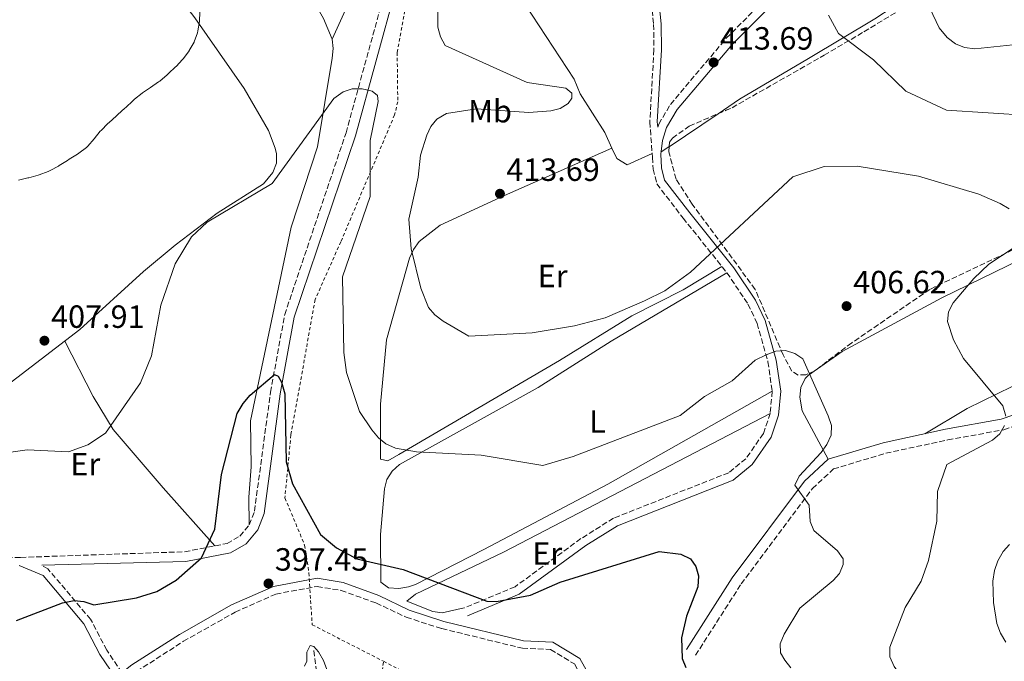
# Model space of a CAD drawing. Units: metres. Extents: x 615222 to 618700, y 4671546 to 4673915.
# Drawn here: x 616936 to 617243, y 4671880 to 4672080 of the extents above; entities that cross this region are included whole.
import ezdxf
from ezdxf.enums import TextEntityAlignment as Align

# ---------------------------------------------------------------- set-up
doc = ezdxf.new("R2010")
doc.units = ezdxf.units.M
doc.header["$MEASUREMENT"] = 0
doc.linetypes.add('DGN Style 2', pattern=[1.739922, 1.043953, -0.695969])
doc.linetypes.add('DGN Style 3', pattern=[2.435891, 1.739922, -0.695969])
for name, color, linetype, lineweight in [('Barranco lineal', 142, 'DGN Style 3', 13), ('Camino', 7, 'DGN Style 3', 0), ('Cota de punto acotado terreno', 7, 'Continuous', 0), ('Curva de nivel directora', 30, 'Continuous', 30), ('Curva de nivel intermedia', 30, 'Continuous', 0), ('Etiqueta de uso rústico', 92, 'Continuous', 0), ('Línea de cambio de uso (parcela vista)', 92, 'Continuous', 0), ('Margen derecho', 7, 'Continuous', 0), ('Punto acotado terreno (símbolo)', 7, 'Continuous', 0), ('Tela metálica o alambrada', 7, 'DGN Style 2', 0), ('Vaguada', 142, 'DGN Style 3', 13), ('Zona arbolada', 92, 'DGN Style 3', 0)]:
    doc.layers.add(name, color=color, linetype=linetype, lineweight=lineweight)
doc.styles.add('Style-Arial', font='arial.ttf')

# ---------------------------------------------------------------- blocks, each defined once
blk = doc.blocks.new('5PATER')
at = {"layer": 'Barranco lineal', "linetype": 'Continuous', "lineweight": 0}
h = blk.add_hatch(color=51, dxfattribs=at)
edge = h.paths.add_edge_path()
edge.add_ellipse((0, 0), major_axis=(-0.11, -0.111), ratio=0.999422, start_angle=0, end_angle=360)

msp = doc.modelspace()

# ---------------------------------------------------------------- linework, layer by layer
at = {"layer": 'Camino', "color": 7, "linetype": 'DGN Style 3', "lineweight": 0}
for points in [[(616929.51, 4671912.04, 402.5), (616936.23, 4671912.21, 401.97), (616987.37, 4671913.97, 399.66), (617000.62, 4671916.54, 398.51), (617004.59, 4671918.84, 398.29), (617007.56, 4671922.33, 398.23), (617009.18, 4671926.63, 398.32), (617014.15, 4671963.7, 399.58), (617018.59, 4671987.93, 401.27), (617037.72, 4672044.62, 404.5), (617056.73, 4672113.72, 407.77), (617060.57, 4672136.04, 409.38), (617060.18, 4672149.44, 410.01), (617052.84, 4672179.24, 411.23), (617039.94, 4672237.82, 413.57), (617034.79, 4672267.34, 415.07), (617027.16, 4672303.27, 417.69)], [(617134.95, 4672046.4, 412.93), (617135.26, 4672047.36, 413.01), (617138.91, 4672053.49, 413.39), (617156.32, 4672074.12, 413.65), (617172.43, 4672090.25, 414.57), (617183.02, 4672099.09, 415.52), (617203.75, 4672113.96, 417.81), (617224.7, 4672126.07, 418.79), (617235.57, 4672130.03, 418.93), (617249.78, 4672133.14, 419.58), (617264.3, 4672134.12, 420.76), (617283.08, 4672133.12, 422.28), (617295.02, 4672135.6, 423.43), (617308.65, 4672142.41, 425.27), (617338.1, 4672157.19, 426.73), (617371.79, 4672173.57, 429.97), (617414.47, 4672197.93, 434.91), (617427.77, 4672205.89, 434.58)], [(617129.97, 4672114.4, 416.61), (617133.67, 4672078.48, 412.58), (617133.78, 4672070.6, 412.26), (617132.47, 4672048.08, 412.98), (617133.3, 4672036.97, 412.7), (617133.52, 4672033.35, 412.54), (617134.67, 4672028.73, 412.49), (617142.86, 4672018.07, 412.04), (617156.54, 4672001.02, 408.77), (617163.11, 4671991.18, 406.77), (617165.95, 4671985.2, 405.82), (617169.34, 4671973.23, 404.53), (617170.66, 4671964.04, 404.13), (617170.04, 4671957.14, 403.87), (617167.93, 4671950.87, 403.53), (617162.48, 4671943, 402.88), (617157.1, 4671938.63, 402.35), (617121.19, 4671924.45, 401.36), (617111.01, 4671918.08, 401.57), (617090.46, 4671903.07, 400.48), (617074.61, 4671896.44, 399.4)], [(617146.75, 4671881.69, 399.96), (617160.97, 4671903.92, 401.3), (617183.24, 4671933.71, 405.07), (617189.78, 4671939.8, 405.6), (617206.11, 4671944.71, 406.7), (617225.42, 4671948.85, 407.78), (617242.93, 4671952.04, 409.54), (617250.95, 4671954.81, 410.52), (617258.58, 4671958.52, 411.91), (617277.71, 4671970.15, 416.85), (617286.76, 4671977.19, 419.17), (617295.85, 4671985.16, 419.96), (617306.95, 4671993.93, 418.92), (617317.56, 4671999.35, 417.86), (617337.62, 4672003.48, 417.52), (617345.17, 4672006.97, 417.9), (617351.38, 4672012.5, 418.61), (617361.57, 4672026.54, 419.79), (617367.12, 4672031.15, 420.37), (617388.89, 4672044.28, 424.18), (617405.11, 4672051.9, 425.93), (617444.88, 4672073.18, 429.59), (617449.17, 4672078.69, 429.82), (617452.22, 4672084.96, 430.18)], [(616967.86, 4671876.27, 397.3), (616963.12, 4671883.25, 398.1), (616958.07, 4671892.9, 399.01), (616944.74, 4671908.6, 401.37), (616942.79, 4671909.79, 401.75)], [(616918.18, 4671844.54, 397.42), (616941.94, 4671851.85, 396.59), (616952.89, 4671858.85, 396.89), (616964.64, 4671870.63, 397.04), (616972.4, 4671876.61, 397.42), (616987.02, 4671886.04, 397.73), (617003.14, 4671895.13, 397.8), (617015.83, 4671900.77, 397.35), (617028.72, 4671903.15, 397.8), (617036.18, 4671901.91, 398.1), (617047.07, 4671897.99, 397.5), (617056.53, 4671893.53, 397.99), (617067.59, 4671890.01, 398.21), (617092.74, 4671883.87, 398.51), (617101.55, 4671883.47, 398.06), (617108.95, 4671878.97, 397.91), (617114.79, 4671868.56, 397.68), (617126.29, 4671841.87, 396.11), (617139.49, 4671810.35, 396.18), (617147.91, 4671773.15, 396.33), (617153.06, 4671754.71, 396.56), (617160.79, 4671743.53, 396.78), (617173.96, 4671730.83, 396.26), (617219.37, 4671682.6, 396.26)]]:
    msp.add_polyline3d(points, dxfattribs=at)
at = {"layer": 'Curva de nivel directora', "color": 30, "linetype": 'Continuous', "lineweight": 30, "elevation": 400, "flags": 128}
for points in [[(616934.92, 4671892.52), (616949.33, 4671898.08), (616952.94, 4671898.73), (616955.93, 4671898.47), (616959.02, 4671897.38), (616972.38, 4671899.63), (616978.68, 4671901.62), (616984.75, 4671905.1), (616992.63, 4671912.03), (616996.78, 4671921.04), (616998.93, 4671938.02), (617003.81, 4671957.06), (617005.6, 4671960.18), (617007.86, 4671962.84), (617015.45, 4671969.29), (617016.53, 4671968.7), (617017.65, 4671966.87), (617018.64, 4671963.19), (617019.1, 4671942.02), (617021.02, 4671935.12), (617029.78, 4671919.34), (617034.74, 4671915.2), (617041.07, 4671911.73), (617055.6, 4671908.46), (617081.62, 4671898.59), (617084.62, 4671898.48), (617095.27, 4671900.39)], [(617095.27, 4671900.39), (617104.52, 4671904.48), (617135.42, 4671914.05), (617142.19, 4671913.22), (617145.16, 4671911.75), (617146.89, 4671909.35), (617147.71, 4671906.44), (617147.47, 4671903.05), (617143.98, 4671893.85), (617142.37, 4671887.09), (617142.62, 4671880.72), (617143.73, 4671877.82)]]:
    msp.add_lwpolyline(points, dxfattribs=at)
at = {"layer": 'Curva de nivel intermedia', "color": 30, "linetype": 'Continuous', "lineweight": 0, "flags": 128}
for points, elevation in [([(617066.47, 4672090.24), (617066.4, 4672077.56), (617067.15, 4672074.57), (617068.7, 4672071.91), (617094.19, 4672060.35), (617106.28, 4672058.59), (617108.18, 4672056.97), (617108.17, 4672055.5), (617107.01, 4672053.83), (617104.5, 4672052.28), (617101.59, 4672051.51), (617094.78, 4672050.98), (617078.39, 4672052.1), (617069.07, 4672050.72), (617066.05, 4672048.94), (617064.2, 4672046.6), (617062.89, 4672043.9), (617060.98, 4672037.63), (617060.26, 4672030.81), (617057.31, 4672017.7), (617058.07, 4672008.48), (617061.1, 4671996.17), (617063.48, 4671990.2), (617065.41, 4671987.85), (617067.99, 4671985.9), (617076.07, 4671981.25), (617095.74, 4671982.21), (617109.03, 4671984.39), (617118.58, 4671986.95), (617130.81, 4671992.22), (617137.21, 4671995.39), (617145.2, 4672001.14), (617177.14, 4672030.91), (617186.9, 4672034.17), (617197.17, 4672034.2), (617216.27, 4672031.14), (617235.16, 4672025.48), (617241.77, 4672022.6), (617244.61, 4672020.96)], 410), ([(616988.79, 4672070.25), (616988.83, 4672070.31), (616990.33, 4672072.9), (616990.38, 4672073.01), (616991.37, 4672075.84), (616991.51, 4672076.41), (616992.01, 4672079.36), (616992.01, 4672079.38), (616992.13, 4672082.38)], 410), ([(617219.81, 4672083.49), (617222.72, 4672077.37), (617225.24, 4672074.4), (617227.82, 4672072.37), (617230.62, 4672071.29), (617233.86, 4672070.81), (617247.66, 4672072.35)], 420), ([(617188.2, 4672081.32), (617191.33, 4672075.58), (617202.24, 4672067.36), (617212.33, 4672057.64), (617225.04, 4672051.67), (617251.04, 4672050.09)], 415), ([(616935.57, 4672029.91), (616938.49, 4672030.57), (616938.82, 4672030.65), (616941.71, 4672031.42), (616942, 4672031.51), (616944.8, 4672032.59), (616945.39, 4672032.87), (616948.04, 4672034.27), (616948.28, 4672034.42), (616950.81, 4672036.05), (616951.37, 4672036.41), (616953.93, 4672037.98), (616954.4, 4672038.27), (616956.79, 4672040.08), (616957.24, 4672040.51), (616959.21, 4672042.77), (616961.08, 4672045.12), (616961.32, 4672045.4), (616963.42, 4672047.55), (616963.8, 4672047.9), (616966.07, 4672049.86), (616966.59, 4672050.33), (616968.78, 4672052.37), (616969, 4672052.57), (616971.21, 4672054.6), (616971.79, 4672055.13), (616974.11, 4672057.02), (616974.25, 4672057.13), (616976.75, 4672058.79), (616976.78, 4672058.81), (616979.24, 4672060.52), (616979.62, 4672060.8), (616981.89, 4672062.76), (616982.34, 4672063.17), (616984.54, 4672065.21), (616984.69, 4672065.36), (616986.72, 4672067.56), (616986.98, 4672067.86), (616988.79, 4672070.25)], 410), ([(616957.14, 4671947.33), (616962.75, 4671950.99), (616973.62, 4671966.64), (616977.09, 4671975.08), (616979.95, 4671990.91), (616984.48, 4672003.78), (616989.53, 4672012.19), (616994.41, 4672016.75), (617014.67, 4672028.87), (617033.89, 4672055.31), (617036.79, 4672057.48), (617039.64, 4672058.4), (617042.81, 4672058.34), (617045.91, 4672057.68), (617047.59, 4672056.25), (617047.78, 4672054.41), (617045.22, 4672042.3), (617045.21, 4672024.78), (617036.63, 4671999.69), (617036.99, 4671976.1), (617037.84, 4671969.86), (617041.95, 4671957.75), (617045.76, 4671951.97), (617047.81, 4671949.5), (617050.14, 4671947.61), (617053.16, 4671946.31), (617059.7, 4671945.12), (617079.93, 4671944.07), (617099.15, 4671940.87), (617108.61, 4671943.7), (617142, 4671956.48), (617149.51, 4671962.37), (617158.22, 4671967.3), (617165.31, 4671973.77), (617168.83, 4671975.44), (617171.82, 4671976.57), (617174.81, 4671976.79), (617177.69, 4671975.81), (617180.23, 4671974.15), (617188.1, 4671956.35), (617189.12, 4671953.33), (617189.06, 4671950.32), (617187.7, 4671947.38), (617185.94, 4671944.93), (617179.09, 4671937.54), (617177.76, 4671934.71), (617182.15, 4671928.55), (617182.47, 4671923.39), (617183.69, 4671920.65), (617191.04, 4671914.23), (617192.82, 4671911.76), (617192.85, 4671909.99), (617191.67, 4671907.24), (617189.67, 4671904.99), (617179.28, 4671896.38), (617174.42, 4671888.31), (617173.17, 4671885.25), (617173.3, 4671882.44), (617174.58, 4671880.11), (617176.5, 4671877.81)], 405), ([(617246.18, 4672008.89), (617238.19, 4672003.66), (617233.55, 4671999.17), (617227.13, 4671991.63), (617225.65, 4671988.79), (617225.33, 4671985.8), (617227.25, 4671980.04), (617230.32, 4671974.27), (617242.65, 4671959.52), (617243.51, 4671956.24)], 410), ([(617243.13, 4671953.38), (617241.69, 4671950.75), (617239.33, 4671948.8), (617225.18, 4671941.22), (617222.24, 4671932.8), (617222.01, 4671923.47), (617219.41, 4671911.25), (617217.08, 4671904.79), (617212.19, 4671896.58), (617207.34, 4671884.2), (617207.39, 4671881.19), (617208.73, 4671878.2), (617212.67, 4671872.82), (617221.28, 4671864), (617224.67, 4671858.69), (617226.2, 4671852.64), (617227.02, 4671842.82), (617228.58, 4671839.71), (617230.95, 4671838.27), (617233.49, 4671838.28), (617235.98, 4671839.4), (617254.82, 4671857.32)], 410), ([(616917.63, 4671942.9), (616938.22, 4671945.72), (616951.14, 4671945.09), (616957.14, 4671947.33)], 405), ([(617244.65, 4671916.27), (617242.68, 4671914.01), (617241.09, 4671911.18), (617240.05, 4671908.16), (617239.52, 4671904.81), (617239.64, 4671898.19), (617240.76, 4671891.62), (617241.9, 4671888.53), (617243.53, 4671885.74)], 415), ([(617024.81, 4671878.26), (617025.47, 4671879.89), (617025.5, 4671882.66), (617026.54, 4671884.76), (617027.7, 4671884.4), (617029.19, 4671882.73), (617030.71, 4671880.06), (617031.73, 4671877.24)], 395)]:
    msp.add_lwpolyline(points, dxfattribs=dict(at, elevation=elevation))
at = {"layer": 'Línea de cambio de uso (parcela vista)', "color": 92, "linetype": 'Continuous', "lineweight": 0, "extrusion": (0.004761, 0.003211, 0.999984), "elevation": 18352.86, "flags": 128}
msp.add_lwpolyline([(617129.58, 4672005.48), (617144.81, 4672015.75)], dxfattribs=at)
at = {"layer": 'Línea de cambio de uso (parcela vista)', "color": 92, "linetype": 'Continuous', "lineweight": 0, "extrusion": (0.004754, 0.003206, 0.999984), "elevation": 18324.56, "flags": 128}
msp.add_lwpolyline([(617127.01, 4672003.83), (617129.61, 4672005.59)], dxfattribs=at)
at = {"layer": 'Línea de cambio de uso (parcela vista)', "color": 92, "linetype": 'Continuous', "lineweight": 0}
for points in [[(617033.44, 4672073.84, 407.04), (617039.15, 4672086.53, 406.25), (617045.01, 4672103.53, 408.12), (617047.22, 4672116.41, 409.14), (617049.35, 4672141.13, 409.29), (617048.55, 4672150.05, 409.52), (617045.33, 4672167.8, 410.42), (617038.57, 4672194.68, 411.52), (617034.85, 4672217.64, 413.19), (617031.32, 4672238.11, 413.5), (617030.85, 4672241.01, 413.9), (617029.9, 4672243.81, 414.47), (617029.32, 4672244.65, 414.56), (617026.58, 4672245.9, 414), (617022.52, 4672246.04, 414.56), (617021.08, 4672245.44, 414.86), (617015.52, 4672240.87, 415.61), (617007.87, 4672234.85, 415.31), (616995.25, 4672223.66, 415.88), (616990.79, 4672221.33, 416.02), (616981.81, 4672218.5, 417.16)], [(617033.44, 4672073.84, 407.04), (617030.71, 4672080.26, 408.15), (617020.37, 4672098.44, 409.93), (616991, 4672151.2, 417.09), (616982.37, 4672163.46, 417.69), (616967.25, 4672182.92, 417.61), (616957.38, 4672199.39, 417.86)], [(616907.05, 4671946.51, 405.1), (616927.36, 4671962.39, 405.65), (616954.69, 4671983.26, 408.13), (616974.56, 4672001.43, 406.05), (616984.44, 4672009.63, 405.48), (616997.53, 4672019.59, 405.09), (617012.03, 4672028.73, 405.32), (617014.93, 4672032.26, 404.94), (617016.02, 4672035.14, 405.49), (617016.08, 4672038.13, 406.32), (617015.66, 4672039.83, 406.61), (617013.54, 4672045.38, 407.07), (617005.96, 4672058.48, 408.01), (616990.59, 4672080.56, 409.53), (616963.86, 4672115.34, 412.46), (616944.67, 4672143.55, 413.75), (616926.68, 4672168.91, 416.42)], [(617153.77, 4672050.6, 412.55), (617160.48, 4672055.12, 412.5), (617181.95, 4672067.79, 413.18), (617202.63, 4672080.24, 416.43), (617219.81, 4672091.56, 420.82), (617226.55, 4672095.73, 421.84), (617274.71, 4672122.72, 422.74), (617288.58, 4672128.17, 423.02), (617291.48, 4672130.79, 423.2), (617290.47, 4672131.96, 422.94)], [(617093.58, 4672084.64, 415.08), (617108.85, 4672061.34, 410.3), (617110.75, 4672056.8, 410.35), (617118.5, 4672044.72, 412.6), (617120.69, 4672039.87, 412.96)], [(617007.56, 4671922.33, 398.23), (617007.4, 4671931.03, 398.68), (617008.16, 4671940.44, 398.68), (617007.9, 4671954.78, 399.58), (617020.64, 4672015.19, 401.99), (617028.87, 4672040.26, 403.94), (617033.42, 4672067.88, 406.39), (617033.71, 4672070.91, 406.65), (617033.44, 4672073.84, 407.04)], [(617188.07, 4671942.8, 405.6), (617180.06, 4671957.92, 404.61), (617179.24, 4671962.14, 404.69), (617179.55, 4671965.22, 404.73), (617180.93, 4671968.06, 404.86), (617181.94, 4671969.01, 404.99), (617192.53, 4671976.45, 406.62), (617223.57, 4671993.18, 407.82), (617252.37, 4672007.18, 411.58), (617282.36, 4672024.9, 413.69), (617331.58, 4672049.01, 419.82), (617334.6, 4672049.54, 419.9), (617336.2, 4672049.4, 419.86), (617338.89, 4672048.19, 419.69), (617341.17, 4672046.03, 419.5), (617346.34, 4672036.57, 418.95), (617350.89, 4672025.44, 418.54), (617353.4, 4672021.01, 419.13)], [(617120.69, 4672039.87, 412.97), (617087.16, 4672025.06, 413.22), (617067.13, 4672015.83, 411.24), (617060.58, 4672010.78, 410.41), (617058.77, 4672008.27, 410.15), (617057.49, 4672005.57, 409.9), (617050.34, 4671980.03, 407.7), (617048.5, 4671959.99, 406.65), (617048.45, 4671942.86, 404.84), (617050.73, 4671942.38, 405.2), (617054.18, 4671944.27, 405.7), (617104.31, 4671973.58, 408.76), (617126.83, 4671987.57, 409.81), (617142.93, 4671995.66, 409.89), (617154.97, 4672002.96, 409.14)], [(617120.69, 4672039.87, 412.96), (617122.16, 4672036.61, 413.21), (617125.39, 4672034.64, 412.91), (617133.2, 4672038.21, 412.9)], [(617328.21, 4672004.98, 417.66), (617326.94, 4672009.89, 416.01), (617324.36, 4672010.9, 415.63), (617313.05, 4672008.33, 416.13), (617301.2, 4672002.9, 416.4), (617279.79, 4671989.82, 416.7), (617263.17, 4671976.03, 417.06), (617260.85, 4671974.36, 416.66), (617250.16, 4671967.79, 411.95), (617231.49, 4671958.61, 409.08), (617218.26, 4671950.76, 407.42)], [(617156.54, 4672001.02, 408.77), (617120.47, 4671979.71, 408.79), (617097.68, 4671965.23, 408.47), (617054.44, 4671941.24, 404.49), (617052.15, 4671939.13, 404.25), (617050.46, 4671936.5, 403.96), (617049.68, 4671933.6, 403.59), (617048.52, 4671919.32, 401.09), (617048.56, 4671904.51, 399.89), (617050.95, 4671902.68, 399.52), (617054.19, 4671902.49, 399.29), (617057.19, 4671902.98, 399.53), (617059.39, 4671903.77, 399.74), (617080.71, 4671914.68, 401.34), (617119.37, 4671935.02, 402.51), (617170.66, 4671964.04, 404.13)], [(616950.05, 4671979.71, 407.71), (616958.87, 4671962.38, 406.42), (616965.05, 4671952.14, 404.89), (616980.7, 4671933.88, 401.13), (616996.84, 4671915.8, 398.84)], [(617170.04, 4671957.14, 403.87), (617086.8, 4671913.87, 401.22), (617059.43, 4671900.78, 398.46), (617056.65, 4671898.61, 398.16), (617064.8, 4671895.36, 398.65), (617067.74, 4671894.96, 398.85), (617074.61, 4671896.44, 399.4)]]:
    msp.add_polyline3d(points, dxfattribs=at)
at = {"layer": 'Margen derecho', "color": 7, "linetype": 'Continuous', "lineweight": 0}
for points in [[(617134.95, 4672046.4, 412.93), (617134.82, 4672048.09, 412.98), (617136.14, 4672070.55, 412.26), (617136.02, 4672078.62, 412.58), (617132.29, 4672114.74, 416.61), (617128.13, 4672136.29, 416.99), (617125.36, 4672159.92, 418.57), (617122.21, 4672215.91, 421.2), (617123.56, 4672228.03, 421.38), (617125.44, 4672233.97, 421.37), (617129.51, 4672241.98, 421.23), (617141.01, 4672256.17, 420.71), (617152.28, 4672267.09, 420.44), (617169.91, 4672281.49, 421.55), (617180.32, 4672291.91, 422.7), (617187.29, 4672303.55, 424.21), (617192.12, 4672314.55, 424.93), (617201.06, 4672329.55, 428.42)], [(616942.79, 4671909.79, 401.75), (616987.72, 4671910.92, 399.66), (617001.71, 4671913.63, 398.51), (617006.58, 4671916.45, 398.29), (617010.23, 4671920.76, 398.23), (617012.17, 4671925.87, 398.32), (617017.17, 4671963.22, 399.58), (617021.56, 4671987.17, 401.27), (617040.65, 4672043.72, 404.5), (617059.72, 4672113.05, 407.77), (617063.63, 4672135.82, 409.38), (617063.23, 4672149.85, 410.01), (617055.82, 4672179.93, 411.23), (617042.94, 4672238.41, 413.57), (617037.79, 4672267.92, 415.07), (617028.89, 4672309.86, 418.13)], [(617174.21, 4672088.3, 414.57), (617158.27, 4672072.33, 413.65), (617141.07, 4672051.95, 413.39), (617137.68, 4672046.27, 413.01), (617136.4, 4672042.26, 412.81), (617135.88, 4672038.02, 412.65), (617136.14, 4672033.75, 412.54), (617137.1, 4672029.9, 412.49), (617144.94, 4672019.7, 412.04), (617158.67, 4672002.58, 408.77), (617165.41, 4671992.48, 406.77), (617168.43, 4671986.14, 405.82), (617171.92, 4671973.78, 404.53), (617173.31, 4671964.11, 404.13), (617172.64, 4671956.59, 403.87), (617170.31, 4671949.68, 403.53), (617164.44, 4671941.18, 402.88), (617158.44, 4671936.32, 402.35), (617122.38, 4671922.08, 401.36), (617112.49, 4671915.9, 401.57), (617091.77, 4671900.76, 400.48), (617075.63, 4671894.01, 399.4)], [(617143.91, 4671883.5, 399.96), (617158.2, 4671905.83, 401.3), (617180.73, 4671935.97, 405.07), (617188.07, 4671942.8, 405.6), (617205.27, 4671947.97, 406.7), (617224.76, 4671952.16, 407.78), (617242.08, 4671955.3, 409.54), (617249.66, 4671957.93, 410.52), (617256.97, 4671961.48, 411.91), (617275.8, 4671972.93, 416.85), (617284.62, 4671979.78, 419.17), (617293.7, 4671987.75, 419.96), (617305.13, 4671996.77, 418.92), (617316.44, 4672002.55, 417.86), (617336.56, 4672006.7, 417.52), (617343.3, 4672009.81, 417.9), (617348.87, 4672014.77, 418.61), (617359.1, 4672028.85, 419.79), (617365.17, 4672033.9, 420.37), (617387.3, 4672047.25, 424.18), (617403.6, 4672054.91, 425.93), (617442.67, 4672075.81, 429.59), (617446.3, 4672080.47, 429.82)], [(616917.58, 4671846.97, 397.42), (616940.88, 4671854.14, 396.59), (616951.31, 4671860.81, 396.89), (616962.98, 4671872.51, 397.04), (616965.87, 4671874.74, 397.29), (616960.97, 4671881.97, 398.1), (616955.99, 4671891.5, 399.01), (616943.22, 4671906.53, 401.37), (616935.75, 4671909.7, 401.97)], [(616967.86, 4671876.27, 397.3), (616970.96, 4671878.65, 397.42), (616985.73, 4671888.18, 397.73), (617002.02, 4671897.37, 397.8), (617015.08, 4671903.18, 397.35), (617028.7, 4671905.69, 397.8), (617036.82, 4671904.34, 398.1), (617047.92, 4671900.35, 397.5), (617057.41, 4671895.7, 397.99), (617068.22, 4671892.26, 398.21), (617093.08, 4671886.2, 398.51), (617102.25, 4671885.78, 398.06), (617110.69, 4671880.65, 397.91), (617116.89, 4671869.6, 397.68), (617128.44, 4671842.79, 396.11), (617141.72, 4671811.06, 396.18), (617150.18, 4671773.73, 396.33), (617155.21, 4671755.72, 396.56), (617162.58, 4671745.05, 396.78), (617175.63, 4671732.48, 396.26), (617221.07, 4671684.2, 396.26)]]:
    msp.add_polyline3d(points, dxfattribs=at)
at = {"layer": 'Tela metálica o alambrada', "color": 7, "linetype": 'DGN Style 2', "lineweight": 0, "extrusion": (0.012821, -0.006575, 0.999896), "elevation": -22408.58, "flags": 128}
msp.add_lwpolyline([(616971.35, 4671844.85), (616993.58, 4671833.45)], dxfattribs=at)
at = {"layer": 'Tela metálica o alambrada', "color": 7, "linetype": 'DGN Style 2', "lineweight": 0}
for points in [[(617057.32, 4672089.56, 406.93), (617053.69, 4672069.75, 405.96), (617053.86, 4672054.36, 405.66), (617052.88, 4672050.23, 405.88), (617036.1, 4672010.66, 404.3), (617028.09, 4671992.64, 402.65), (617020.53, 4671950.43, 400.47), (617018.67, 4671930.76, 398.96), (617024.82, 4671916.07, 398.66), (617026.15, 4671907.4, 398.28), (617027.16, 4671891.2, 397.53)], [(617082.8, 4671817.98, 391.06), (617079.32, 4671824.29, 391.14), (617061.43, 4671850.63, 394.52), (617048.26, 4671869.9, 395.88), (617049.39, 4671879.8, 396.55)], [(617049.39, 4671879.8, 397.17), (617059.67, 4671874.53, 397.01), (617070.26, 4671867.91, 396.55), (617076.78, 4671864.85, 396.55), (617084.21, 4671863.58, 396.25), (617095.84, 4671863.56, 396.03), (617102.21, 4671862.62, 395.95), (617108.72, 4671859.81, 396.1), (617113.43, 4671853.31, 396.25), (617117.04, 4671842.45, 395.88), (617118.26, 4671840.1, 395.83)]]:
    msp.add_polyline3d(points, dxfattribs=at)
at = {"layer": 'Vaguada', "color": 142, "linetype": 'DGN Style 3', "lineweight": 13}
msp.add_polyline3d([(617027.69, 4671883.12, 393.69), (617029.34, 4671870.46, 391.89)], dxfattribs=at)
at = {"layer": 'Zona arbolada', "color": 92, "linetype": 'DGN Style 3', "lineweight": 0}
for points in [[(617153.77, 4672050.6, 413.04), (617158.15, 4672052.49, 412.89), (617186.87, 4672068.84, 413.81), (617199.27, 4672076.18, 415.1), (617224.6, 4672091.49, 420.54), (617258.57, 4672112.96, 422.31), (617272.1, 4672119.47, 422.46), (617283.1, 4672124.06, 423.76), (617286.1, 4672124.81, 424.26), (617289.08, 4672124.81, 424.77), (617290.79, 4672124.3, 425.08), (617293.26, 4672122.63, 425.58), (617295.12, 4672120.26, 426.08), (617296.81, 4672116.66, 426.73), (617297.44, 4672107.97, 428.39), (617299.66, 4672102.58, 428.23), (617301.59, 4672100.06, 428.09), (617303.96, 4672097.83, 427.99)], [(617254.6, 4672012.41, 411.37), (617219.85, 4671995.82, 409.58), (617195.48, 4671979.14, 407.03), (617183.96, 4671970.44, 404.94), (617181.18, 4671969.19, 404.47), (617178.72, 4671969.08, 404.19), (617176.83, 4671970.33, 404.17), (617174.06, 4671975.38, 404.66), (617165.38, 4671995.8, 407.54), (617145.74, 4672022.36, 412.17), (617140.68, 4672030.21, 412.89), (617138.42, 4672038.72, 413.19), (617138.65, 4672041.73, 413.3), (617139.52, 4672042.98, 413.34), (617144.81, 4672046.72, 413.35), (617158.15, 4672052.49, 412.89), (617186.87, 4672068.84, 413.81), (617199.27, 4672076.18, 415.1), (617224.6, 4672091.49, 420.54)], [(617138.54, 4672040.33, 413.25), (617138.65, 4672041.73, 413.3), (617139.52, 4672042.98, 413.34), (617144.81, 4672046.72, 413.35), (617153.77, 4672050.6, 413.04)], [(617254.6, 4672012.41, 411.37), (617219.85, 4671995.82, 409.58), (617195.48, 4671979.14, 407.03), (617183.96, 4671970.44, 404.94), (617181.18, 4671969.19, 404.47), (617178.72, 4671969.08, 404.19), (617176.83, 4671970.33, 404.17), (617174.06, 4671975.38, 404.66), (617165.38, 4671995.8, 407.54), (617145.74, 4672022.36, 412.17), (617140.68, 4672030.21, 412.89), (617138.42, 4672038.72, 413.19), (617138.54, 4672040.33, 413.25)]]:
    msp.add_polyline3d(points, dxfattribs=at)

# ---------------------------------------------------------------- block references
at = {"layer": 'Punto acotado terreno (símbolo)', "color": 7, "linetype": 'Continuous', "lineweight": 0, "xscale": 10, "yscale": 10, "zscale": 10}
for p in [(617152.37, 4672066.6, 413.69), (617085.74, 4672025.64, 413.69), (617193.86, 4671990.59, 406.62), (616943.65, 4671979.81, 407.91), (617013.53, 4671904.08, 397.45)]:
    msp.add_blockref('5PATER', p, dxfattribs=at)

# ---------------------------------------------------------------- texts
at = {"layer": 'Cota de punto acotado terreno', "color": 7, "linetype": 'Continuous', "lineweight": 0, "style": 'Style-Arial'}
for s, p in [('413.69', (617154.36, 4672070.6, 413.69)), ('413.69', (617087.72, 4672029.64, 413.69)), ('406.62', (617195.92, 4671994.59, 406.62)), ('407.91', (616945.73, 4671983.81, 407.91)), ('397.45', (617015.51, 4671908.08, 397.45))]:
    msp.add_text(s, height=7, dxfattribs=at).set_placement(p)
at = {"layer": 'Etiqueta de uso rústico', "color": 92, "linetype": 'Continuous', "lineweight": 0, "style": 'Style-Arial'}
for s, p in [('Mb', (617082.63, 4672051.39, 410.07)), ('Er', (617102.17, 4671999.98, 411.25)), ('L', (617116.14, 4671954.62, 406.02)), ('Er', (616956.4, 4671941.31, 404.46)), ('Er', (617100.49, 4671913.45, 401.21))]:
    msp.add_text(s, height=7, dxfattribs=at).set_placement(p, align=Align.MIDDLE_CENTER)

doc.saveas('drawing.dxf')
